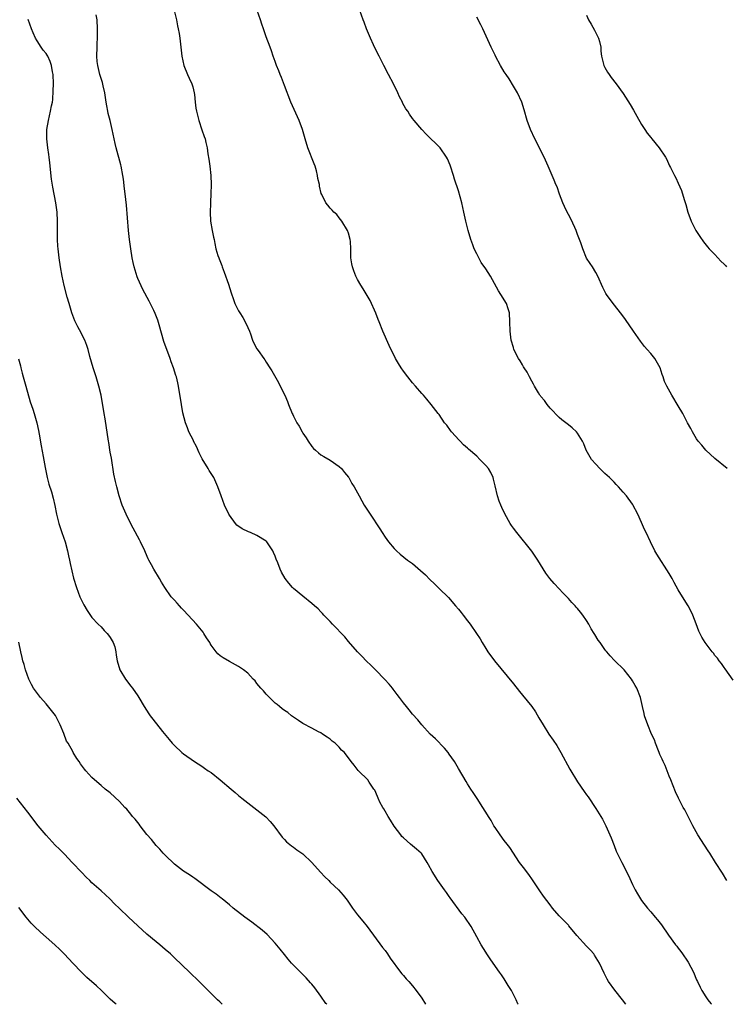
# Model space of a CAD drawing. Units: inches. Extents: x 2578613 to 2580000, y 1485000 to 1488000.
# Drawn here: x 2579147 to 2579301, y 1485000 to 1485215 of the extents above; entities that cross this region are included whole.
import ezdxf

# ---------------------------------------------------------------- set-up
doc = ezdxf.new("R2010")
doc.units = ezdxf.units.IN
doc.header["$MEASUREMENT"] = 0
doc.layers.add('LD25771485_10ft', color=120, linetype='Continuous')

msp = doc.modelspace()

# ---------------------------------------------------------------- linework, layer by layer
at = {"layer": 'LD25771485_10ft'}
for points, elevation in [([(2579180.95, 1485217), (2579181.43, 1485215), (2579181.68, 1485213.68), (2579181.84, 1485213), (2579182.02, 1485211.98), (2579182.17, 1485211), (2579182.4, 1485209), (2579182.61, 1485207), (2579183.02, 1485205), (2579183.86, 1485203), (2579184.21, 1485202.22), (2579184.83, 1485201), (2579185, 1485200.34), (2579185.32, 1485199), (2579185.37, 1485198.63), (2579185.51, 1485197), (2579185.67, 1485195.67), (2579185.8, 1485195), (2579186.12, 1485193.88), (2579186.33, 1485193), (2579187, 1485190.93), (2579187.53, 1485189.53), (2579187.69, 1485189), (2579187.83, 1485188.17), (2579188.13, 1485187), (2579188.31, 1485185.69), (2579188.54, 1485184.54), (2579188.74, 1485183), (2579188.95, 1485181), (2579189.02, 1485179), (2579188.97, 1485177), (2579188.85, 1485175.15), (2579188.86, 1485174.86), (2579188.78, 1485173), (2579188.9, 1485171), (2579189.26, 1485169), (2579189.53, 1485167.53), (2579189.67, 1485167), (2579189.85, 1485166.15), (2579190.06, 1485165), (2579190.5, 1485163.5), (2579190.67, 1485163), (2579190.78, 1485162.78), (2579191.35, 1485161.35), (2579191.45, 1485161), (2579191.87, 1485159.87), (2579192.78, 1485157.22), (2579193.38, 1485155.38), (2579193.89, 1485153.89), (2579194.22, 1485153), (2579195, 1485151.44), (2579195.25, 1485151), (2579195.96, 1485149.96), (2579196.48, 1485149), (2579197, 1485147.76), (2579197.36, 1485147), (2579197.61, 1485146.39), (2579198.08, 1485145), (2579198.35, 1485144.35), (2579199, 1485143.13), (2579199.27, 1485142.73), (2579200.5, 1485141), (2579200.73, 1485140.73), (2579201, 1485140.25), (2579201.81, 1485139), (2579202.3, 1485138.3), (2579203.75, 1485135.75), (2579204.41, 1485134.41), (2579205.08, 1485133), (2579205.66, 1485131.66), (2579205.91, 1485131), (2579206.73, 1485129), (2579206.82, 1485128.82), (2579207, 1485128.43), (2579207.76, 1485127), (2579208.26, 1485126.26), (2579208.86, 1485125), (2579209, 1485124.75), (2579209.73, 1485123.73), (2579210.17, 1485123), (2579211, 1485121.8), (2579211.38, 1485121.38), (2579211.78, 1485121), (2579212.42, 1485120.42), (2579213, 1485119.99), (2579213.6, 1485119.6), (2579215, 1485118.82), (2579217, 1485117.44), (2579217.45, 1485117), (2579218.11, 1485116.11), (2579219, 1485115.14), (2579219.11, 1485115), (2579219.75, 1485113.75), (2579220.26, 1485113), (2579221.31, 1485111), (2579221.94, 1485109.94), (2579222.46, 1485109), (2579223.77, 1485107), (2579225.82, 1485103.82), (2579226.34, 1485103), (2579227, 1485102.02), (2579227.73, 1485101), (2579229, 1485099.52), (2579229.47, 1485099), (2579230.3, 1485098.3), (2579231.87, 1485097), (2579233, 1485096.23), (2579234.76, 1485094.76), (2579235.79, 1485093.79), (2579236.76, 1485092.76), (2579237.81, 1485091.81), (2579238.83, 1485090.83), (2579240.84, 1485088.84), (2579242.39, 1485087), (2579243, 1485086.25), (2579243.59, 1485085.59), (2579244.01, 1485085), (2579245, 1485083.77), (2579245.57, 1485083), (2579246.95, 1485081), (2579247.77, 1485079.77), (2579248.19, 1485079), (2579249, 1485077.66), (2579249.43, 1485077), (2579250.88, 1485075), (2579255, 1485069.98), (2579256.33, 1485068.33), (2579257, 1485067.53), (2579259.02, 1485065.02), (2579259.84, 1485063.84), (2579260.59, 1485062.59), (2579261.48, 1485061), (2579262.76, 1485059), (2579263.7, 1485057.7), (2579264.5, 1485056.5), (2579265.39, 1485055), (2579267.35, 1485051.35), (2579269, 1485048.55), (2579270.47, 1485046.47), (2579271, 1485045.71), (2579271.31, 1485045.31), (2579273, 1485042.78), (2579274.12, 1485041), (2579274.44, 1485040.44), (2579275, 1485039.43), (2579275.22, 1485039), (2579276.06, 1485037), (2579276.32, 1485036.32), (2579277, 1485034.7), (2579277.47, 1485033.47), (2579278.65, 1485031), (2579280.1, 1485028.1), (2579281, 1485026.14), (2579281.59, 1485025), (2579282.1, 1485024.1), (2579282.74, 1485023), (2579283, 1485022.64), (2579284.26, 1485021), (2579285, 1485020.21), (2579285.98, 1485019), (2579286.46, 1485018.46), (2579287.33, 1485017.33), (2579288.89, 1485015.11), (2579290.42, 1485013), (2579290.68, 1485012.68), (2579291, 1485012.24), (2579291.56, 1485011.56), (2579291.91, 1485011), (2579293, 1485009.39), (2579293.17, 1485009.17), (2579294.32, 1485007), (2579295, 1485005.37), (2579295.17, 1485005), (2579295.77, 1485003.77), (2579296.16, 1485003), (2579297, 1485001.61), (2579297.45, 1485001), (2579298.09, 1485000.21), (2579298.26, 1485000)], 11130), ([(2579301.58, 1485027), (2579300.62, 1485028.62), (2579299.14, 1485031), (2579297.86, 1485033), (2579297.51, 1485033.51), (2579296.73, 1485034.73), (2579295.3, 1485037), (2579294.17, 1485039), (2579292.43, 1485042.43), (2579292.1, 1485043), (2579291.04, 1485045.04), (2579290.41, 1485046.41), (2579289.36, 1485049), (2579289, 1485049.81), (2579288.55, 1485051), (2579288.15, 1485052.15), (2579287.69, 1485053), (2579287.52, 1485053.52), (2579287, 1485054.56), (2579286.83, 1485055), (2579286.66, 1485055.34), (2579286.03, 1485057), (2579285.78, 1485057.78), (2579285.15, 1485059), (2579284.36, 1485061), (2579283.66, 1485063), (2579283.52, 1485063.52), (2579283.17, 1485065), (2579282.72, 1485067), (2579281.96, 1485069), (2579281.59, 1485069.59), (2579281, 1485070.63), (2579280.77, 1485071), (2579279.19, 1485073), (2579277.1, 1485075.1), (2579276.11, 1485076.11), (2579275.41, 1485077), (2579275.22, 1485077.22), (2579275, 1485077.5), (2579273.95, 1485079), (2579273.54, 1485079.54), (2579272.76, 1485080.76), (2579272.63, 1485081), (2579272, 1485082), (2579271.47, 1485083), (2579271, 1485083.8), (2579270.16, 1485085), (2579269.66, 1485085.66), (2579269, 1485086.44), (2579268.72, 1485086.72), (2579268.47, 1485087), (2579267.75, 1485087.75), (2579267, 1485088.6), (2579266.8, 1485088.8), (2579265.82, 1485089.82), (2579265, 1485090.7), (2579263.87, 1485091.87), (2579262.97, 1485092.97), (2579262.11, 1485094.11), (2579260.35, 1485097), (2579259, 1485098.98), (2579255.73, 1485103), (2579255, 1485103.97), (2579254.58, 1485104.58), (2579254.32, 1485105), (2579253.1, 1485107.1), (2579252.46, 1485108.46), (2579252.23, 1485109), (2579251.89, 1485109.89), (2579251.51, 1485111), (2579251, 1485113.22), (2579250.68, 1485114.68), (2579250.57, 1485115), (2579250.11, 1485116.11), (2579249.55, 1485117), (2579249, 1485117.69), (2579247.7, 1485119), (2579247, 1485119.68), (2579245.22, 1485121.22), (2579245, 1485121.46), (2579244.14, 1485122.14), (2579243.36, 1485123), (2579243.17, 1485123.17), (2579241.52, 1485125), (2579241.29, 1485125.29), (2579240.44, 1485126.44), (2579239.99, 1485127), (2579238.77, 1485128.77), (2579238.57, 1485129), (2579237.05, 1485131), (2579236.12, 1485132.12), (2579235.35, 1485133), (2579235, 1485133.37), (2579233.61, 1485135), (2579233, 1485135.68), (2579231.94, 1485137), (2579231, 1485138.25), (2579230.47, 1485139), (2579229.92, 1485139.92), (2579229.3, 1485141), (2579227.88, 1485143.88), (2579226.5, 1485147), (2579225.69, 1485149), (2579225.51, 1485149.51), (2579224.95, 1485150.95), (2579223.71, 1485153.71), (2579222.21, 1485156.21), (2579221.68, 1485157), (2579221, 1485158.26), (2579220.58, 1485159), (2579220.14, 1485160.14), (2579219.85, 1485161), (2579219.7, 1485161.7), (2579219.52, 1485163), (2579219.54, 1485164.46), (2579219.49, 1485165), (2579219.44, 1485166.56), (2579219.39, 1485167), (2579219, 1485168.37), (2579218.79, 1485169), (2579217.54, 1485171), (2579217, 1485171.77), (2579216.43, 1485172.43), (2579215.8, 1485173), (2579215.43, 1485173.43), (2579215, 1485173.88), (2579214.47, 1485174.47), (2579214.07, 1485175), (2579213.18, 1485176.82), (2579213.05, 1485177.05), (2579212.67, 1485178.67), (2579212.65, 1485179), (2579212.34, 1485180.34), (2579212.27, 1485181), (2579212, 1485182), (2579211.71, 1485183), (2579211.52, 1485183.52), (2579210.16, 1485187), (2579209.51, 1485189), (2579208.95, 1485191), (2579208.24, 1485193), (2579206.42, 1485197), (2579205, 1485200.65), (2579204.37, 1485202.37), (2579204.09, 1485203), (2579203.82, 1485203.82), (2579203.3, 1485205), (2579203.24, 1485205.24), (2579203, 1485205.84), (2579202.58, 1485207), (2579202.23, 1485208.23), (2579201.88, 1485209), (2579201, 1485211.29), (2579200.57, 1485212.57), (2579200.45, 1485213), (2579200.05, 1485214.05), (2579199.76, 1485215), (2579199.04, 1485217)], 11120), ([(2579303, 1485070.77), (2579301.24, 1485073.24), (2579301, 1485073.54), (2579300.43, 1485074.43), (2579299.94, 1485075), (2579299.55, 1485075.55), (2579299, 1485076.18), (2579298.67, 1485076.67), (2579298.37, 1485077), (2579296.86, 1485079), (2579296.17, 1485080.17), (2579295.5, 1485081.5), (2579294.9, 1485083.1), (2579294.16, 1485085), (2579293.78, 1485085.78), (2579293.14, 1485087), (2579291.91, 1485089), (2579291, 1485090.53), (2579290.11, 1485092.11), (2579289.64, 1485093), (2579289, 1485094.1), (2579286.29, 1485098.29), (2579285.89, 1485099), (2579284.92, 1485101), (2579283.96, 1485103), (2579283.66, 1485103.66), (2579283, 1485105.22), (2579282.16, 1485107), (2579281.09, 1485109.09), (2579281, 1485109.23), (2579279.68, 1485111), (2579279, 1485111.84), (2579277.96, 1485113), (2579277.47, 1485113.47), (2579277, 1485113.99), (2579275.99, 1485115), (2579275.46, 1485115.46), (2579275, 1485115.93), (2579274.43, 1485116.43), (2579273.86, 1485117), (2579273, 1485117.92), (2579272.08, 1485119), (2579270.91, 1485121), (2579270.41, 1485122.41), (2579270.08, 1485123), (2579269, 1485124.74), (2579268.81, 1485125), (2579267.85, 1485125.85), (2579267, 1485126.53), (2579266.76, 1485126.76), (2579266.45, 1485127), (2579265.61, 1485127.61), (2579265, 1485128.11), (2579263, 1485130.18), (2579262.36, 1485131), (2579261.82, 1485131.82), (2579261, 1485132.74), (2579260.9, 1485132.9), (2579260.8, 1485133), (2579260.47, 1485133.53), (2579259.6, 1485135), (2579259.41, 1485135.41), (2579259, 1485136.07), (2579258.5, 1485137), (2579258, 1485138), (2579257.35, 1485139), (2579257.23, 1485139.23), (2579257, 1485139.61), (2579256.5, 1485140.5), (2579256.15, 1485141), (2579255.13, 1485143), (2579255, 1485143.4), (2579254.55, 1485145), (2579254.3, 1485147), (2579254.25, 1485149), (2579254.14, 1485151), (2579253.88, 1485151.88), (2579253.48, 1485153), (2579252.26, 1485155), (2579251.77, 1485155.77), (2579249.98, 1485159), (2579249, 1485160.58), (2579248, 1485162), (2579247.44, 1485163), (2579247, 1485163.87), (2579246.47, 1485165), (2579246.18, 1485165.82), (2579245.73, 1485167), (2579245.12, 1485169), (2579244.6, 1485171), (2579244.33, 1485172.33), (2579244.18, 1485173), (2579243.99, 1485173.99), (2579243.73, 1485175), (2579243, 1485177.62), (2579242.17, 1485180.17), (2579241.93, 1485181), (2579241.26, 1485183), (2579241.2, 1485183.2), (2579240.59, 1485184.59), (2579240.39, 1485185), (2579239.02, 1485187), (2579235.97, 1485189.97), (2579234.99, 1485191), (2579233.34, 1485193), (2579233, 1485193.44), (2579232.34, 1485194.34), (2579231.93, 1485195), (2579231.55, 1485195.55), (2579230.83, 1485196.83), (2579230.76, 1485197), (2579230.15, 1485198.14), (2579229.77, 1485199), (2579228.8, 1485201), (2579227.77, 1485203), (2579226.7, 1485205), (2579225.68, 1485207), (2579225, 1485208.4), (2579224.47, 1485209.53), (2579223.8, 1485211), (2579222.96, 1485213), (2579222.43, 1485214.43), (2579222.19, 1485215), (2579221.45, 1485217)], 11110), ([(2579256.04, 1485000), (2579255.99, 1485000.12), (2579255.59, 1485001), (2579254.6, 1485003), (2579253.89, 1485004.11), (2579253.22, 1485005.22), (2579253, 1485005.53), (2579252.42, 1485006.41), (2579251.96, 1485007), (2579250.57, 1485009), (2579249.96, 1485009.96), (2579249.24, 1485011), (2579249, 1485011.37), (2579247.98, 1485013), (2579247, 1485014.75), (2579245.81, 1485017), (2579244.43, 1485019), (2579243.76, 1485019.76), (2579241.22, 1485023.22), (2579241, 1485023.55), (2579240.38, 1485024.38), (2579239.97, 1485025), (2579238.54, 1485027), (2579237.26, 1485029), (2579236.48, 1485030.48), (2579236.18, 1485031), (2579235, 1485032.86), (2579234.88, 1485033), (2579233.88, 1485033.88), (2579233, 1485034.64), (2579232.55, 1485035), (2579231, 1485036.35), (2579230.67, 1485036.67), (2579230.4, 1485037), (2579229, 1485038.89), (2579228.2, 1485040.2), (2579227.68, 1485041), (2579227, 1485042.18), (2579226.69, 1485042.69), (2579226.48, 1485043), (2579225.86, 1485044.14), (2579225.45, 1485045), (2579225.36, 1485045.36), (2579224.77, 1485046.77), (2579224.56, 1485047), (2579223.49, 1485048.51), (2579223.19, 1485049), (2579221.2, 1485051), (2579221.08, 1485051.08), (2579220.23, 1485052.23), (2579219.61, 1485053), (2579218.12, 1485055), (2579217.51, 1485055.51), (2579217, 1485056.15), (2579216.07, 1485057), (2579215.43, 1485057.43), (2579215, 1485057.9), (2579214.36, 1485058.36), (2579213.35, 1485059), (2579213, 1485059.26), (2579212.49, 1485059.51), (2579211, 1485060.28), (2579209, 1485061.35), (2579208.06, 1485061.94), (2579206.57, 1485063), (2579205.73, 1485063.73), (2579205, 1485064.15), (2579204.54, 1485064.54), (2579203.92, 1485065), (2579203.44, 1485065.44), (2579203, 1485065.75), (2579201.36, 1485067.36), (2579201, 1485067.69), (2579200.43, 1485068.43), (2579199.87, 1485069), (2579199, 1485070.05), (2579198.61, 1485070.61), (2579198.22, 1485071), (2579197, 1485072.3), (2579196.11, 1485073), (2579195.45, 1485073.45), (2579195, 1485073.74), (2579193, 1485074.83), (2579191.62, 1485075.62), (2579191, 1485076.08), (2579190.51, 1485076.51), (2579190.1, 1485077), (2579189, 1485078.44), (2579188.79, 1485078.79), (2579188.7, 1485079), (2579188.04, 1485080.04), (2579187.45, 1485081), (2579187.26, 1485081.26), (2579185.85, 1485083), (2579184.01, 1485085), (2579183, 1485086.06), (2579182.53, 1485086.53), (2579182.13, 1485087), (2579181.58, 1485087.58), (2579181, 1485088.24), (2579180.62, 1485088.62), (2579180.32, 1485089), (2579178.89, 1485091), (2579178.17, 1485092.17), (2579177.71, 1485093), (2579176.53, 1485095), (2579176.01, 1485095.99), (2579175.45, 1485097), (2579175.3, 1485097.3), (2579174.67, 1485098.67), (2579174.54, 1485099), (2579173.6, 1485101), (2579173.4, 1485101.4), (2579172, 1485104), (2579171, 1485105.97), (2579170.5, 1485107), (2579169.62, 1485109), (2579168.93, 1485111), (2579168.4, 1485113), (2579168.13, 1485114.13), (2579167.79, 1485115.79), (2579167.25, 1485119.25), (2579167, 1485120.59), (2579166.67, 1485122.67), (2579166.61, 1485123), (2579165.87, 1485127.87), (2579165.65, 1485129), (2579164.98, 1485132.98), (2579164.5, 1485135), (2579163.9, 1485137), (2579163.26, 1485139), (2579162.57, 1485141.43), (2579162.17, 1485143), (2579161.88, 1485143.88), (2579161.43, 1485145), (2579161, 1485145.8), (2579160.61, 1485146.61), (2579159.9, 1485147.9), (2579159.24, 1485149.24), (2579158.58, 1485151), (2579157.99, 1485153), (2579157.6, 1485154.4), (2579156.93, 1485156.93), (2579156.5, 1485159), (2579156.16, 1485161), (2579155.84, 1485163), (2579155.59, 1485165), (2579155.55, 1485165.55), (2579155.47, 1485167), (2579155.46, 1485167.46), (2579155.46, 1485171), (2579155.37, 1485173), (2579155.11, 1485175), (2579154.44, 1485178.44), (2579154.17, 1485180.17), (2579153.78, 1485183.78), (2579153.63, 1485185), (2579153.58, 1485185.58), (2579153.36, 1485187), (2579153.16, 1485189), (2579153.18, 1485191), (2579153.48, 1485193), (2579153.98, 1485195), (2579154.2, 1485196.2), (2579154.38, 1485197), (2579154.45, 1485197.55), (2579154.55, 1485199.45), (2579154.57, 1485201), (2579154.5, 1485203), (2579154.36, 1485203.64), (2579154.16, 1485205), (2579153.87, 1485205.87), (2579153.36, 1485207), (2579153.24, 1485207.24), (2579153, 1485207.62), (2579152.38, 1485208.38), (2579151.93, 1485209), (2579151, 1485210.42), (2579150.65, 1485211), (2579150.13, 1485212.13), (2579149.78, 1485213), (2579149.07, 1485215.07)], 11150), ([(2579279.57, 1485000), (2579278.8, 1485001), (2579277.12, 1485003.12), (2579275.8, 1485005), (2579275.5, 1485005.5), (2579274.8, 1485006.8), (2579273.77, 1485009), (2579272.74, 1485010.74), (2579272.56, 1485011), (2579271.83, 1485011.83), (2579271, 1485012.71), (2579268.88, 1485015), (2579267.14, 1485017.14), (2579267, 1485017.29), (2579266.17, 1485018.17), (2579265.29, 1485019), (2579265, 1485019.31), (2579263.57, 1485021), (2579263, 1485021.72), (2579261.61, 1485023.61), (2579260.79, 1485024.79), (2579259.21, 1485027.21), (2579258.36, 1485028.36), (2579257.86, 1485029), (2579257.51, 1485029.51), (2579256.36, 1485031), (2579254.21, 1485034.21), (2579253.63, 1485035), (2579253, 1485035.8), (2579252.14, 1485037), (2579251, 1485038.63), (2579250.76, 1485039), (2579250.12, 1485040.12), (2579249.56, 1485041), (2579249.36, 1485041.36), (2579248.36, 1485043), (2579247.09, 1485044.91), (2579246.24, 1485046.24), (2579245.72, 1485047), (2579245, 1485048.13), (2579244.68, 1485048.68), (2579243, 1485051.49), (2579242.12, 1485053), (2579241, 1485054.64), (2579240.74, 1485055), (2579239.96, 1485055.96), (2579237.97, 1485057.97), (2579236.85, 1485059), (2579235, 1485061.03), (2579234.15, 1485062.15), (2579233, 1485063.36), (2579232.28, 1485064.28), (2579231.64, 1485065), (2579231, 1485065.81), (2579230.12, 1485067), (2579229.66, 1485067.66), (2579228.79, 1485068.79), (2579228.61, 1485069), (2579227.9, 1485069.9), (2579226.94, 1485070.94), (2579224.88, 1485073), (2579223.96, 1485073.96), (2579222.87, 1485075), (2579221.98, 1485075.98), (2579221, 1485076.95), (2579219, 1485079.24), (2579218.21, 1485080.21), (2579215.54, 1485083), (2579215, 1485083.6), (2579213.65, 1485085), (2579213.35, 1485085.35), (2579213, 1485085.7), (2579212.37, 1485086.37), (2579211.6, 1485087), (2579211, 1485087.54), (2579209, 1485089.13), (2579207, 1485090.82), (2579206.8, 1485091), (2579205.95, 1485091.95), (2579205.15, 1485093), (2579204.36, 1485094.36), (2579204.1, 1485095), (2579203.58, 1485096.42), (2579203.22, 1485097.22), (2579203, 1485097.86), (2579202.63, 1485098.63), (2579202.47, 1485099), (2579201.14, 1485101), (2579201, 1485101.13), (2579199, 1485102.39), (2579197.61, 1485103), (2579197.16, 1485103.16), (2579195.79, 1485103.79), (2579194.63, 1485104.63), (2579194.32, 1485105), (2579193, 1485106.81), (2579192.9, 1485107), (2579191.96, 1485109), (2579191.17, 1485111), (2579190.45, 1485113), (2579189.58, 1485115), (2579188.58, 1485116.58), (2579188.34, 1485117), (2579187.08, 1485119.08), (2579186.43, 1485120.43), (2579185.82, 1485121.82), (2579185.19, 1485123), (2579185.13, 1485123.13), (2579184.17, 1485125), (2579183.85, 1485125.85), (2579183.39, 1485127), (2579182.87, 1485129.13), (2579182.52, 1485131), (2579181.9, 1485135), (2579181.71, 1485135.71), (2579181.42, 1485137), (2579181.31, 1485137.31), (2579180.78, 1485139), (2579180.29, 1485140.29), (2579180.06, 1485141), (2579178.7, 1485144.7), (2579177.65, 1485148.35), (2579177.38, 1485149.38), (2579176.83, 1485150.83), (2579176.47, 1485151.52), (2579175.51, 1485153.51), (2579174.09, 1485156.09), (2579173, 1485158.5), (2579172.85, 1485158.85), (2579172.2, 1485161), (2579171.98, 1485161.98), (2579171.77, 1485163), (2579171.47, 1485165), (2579171.23, 1485167), (2579171.01, 1485169), (2579170.53, 1485174.53), (2579170.23, 1485177), (2579170.07, 1485178.07), (2579169.85, 1485180.16), (2579169.72, 1485181), (2579169.38, 1485183), (2579169.32, 1485183.32), (2579168.28, 1485187), (2579168.06, 1485187.94), (2579167.84, 1485189), (2579167.44, 1485191), (2579166.95, 1485193), (2579166.54, 1485194.54), (2579166.47, 1485195), (2579166.21, 1485196.21), (2579166.11, 1485197), (2579165.8, 1485199), (2579165.43, 1485200.57), (2579165.29, 1485201.29), (2579165, 1485202.16), (2579164.81, 1485202.81), (2579164.75, 1485203), (2579164.25, 1485205), (2579164.14, 1485205.86), (2579164.05, 1485207), (2579164.11, 1485209), (2579164.17, 1485209.83), (2579164.21, 1485211), (2579164.21, 1485212.21), (2579164.23, 1485213), (2579164.1, 1485215), (2579163.95, 1485216.05)], 11140), ([(2579301.64, 1485117), (2579299, 1485119.19), (2579297, 1485120.99), (2579296.11, 1485122.11), (2579295.33, 1485123), (2579295, 1485123.49), (2579294.1, 1485125), (2579293.75, 1485125.75), (2579293.01, 1485127), (2579291.96, 1485129), (2579291, 1485130.66), (2579289.56, 1485133), (2579288.47, 1485135), (2579288.02, 1485136.02), (2579287.69, 1485137), (2579287.49, 1485137.49), (2579287.03, 1485139), (2579285.89, 1485141), (2579285, 1485142.14), (2579284.24, 1485143), (2579283.65, 1485143.65), (2579282.77, 1485144.77), (2579281.19, 1485147), (2579279.5, 1485149.5), (2579278.66, 1485150.66), (2579276.76, 1485153), (2579275.3, 1485155), (2579275.18, 1485155.18), (2579274.53, 1485156.53), (2579273.46, 1485159), (2579273, 1485159.81), (2579272.24, 1485161), (2579271.73, 1485161.73), (2579270.96, 1485162.96), (2579270.13, 1485165), (2579269.73, 1485166.27), (2579269, 1485168.09), (2579268.68, 1485169), (2579268.39, 1485169.61), (2579267.54, 1485171.54), (2579267, 1485172.44), (2579266.71, 1485173), (2579266.19, 1485174.2), (2579265.81, 1485175), (2579265.09, 1485176.91), (2579264.53, 1485178.53), (2579264.29, 1485179), (2579263.94, 1485179.94), (2579263.45, 1485181), (2579262.62, 1485183), (2579261.71, 1485185), (2579259.65, 1485189), (2579258.75, 1485191), (2579258.02, 1485193), (2579257.35, 1485195.35), (2579256.82, 1485197), (2579255.89, 1485199), (2579255, 1485200.52), (2579254.05, 1485202.05), (2579253.4, 1485203), (2579253, 1485203.64), (2579252.22, 1485205), (2579251.12, 1485207), (2579251, 1485207.22), (2579250.44, 1485208.44), (2579250.15, 1485209), (2579248.34, 1485213), (2579247.9, 1485213.9), (2579247, 1485215.53)], 11100), ([(2579271, 1485215.97), (2579271.41, 1485215), (2579272, 1485214), (2579272.7, 1485212.7), (2579273, 1485212.16), (2579273.56, 1485211), (2579273.77, 1485210.23), (2579274.07, 1485209), (2579274.1, 1485208.1), (2579274.26, 1485207), (2579274.71, 1485205.29), (2579274.77, 1485205), (2579275, 1485204.56), (2579275.56, 1485203.56), (2579275.92, 1485203), (2579276.38, 1485202.38), (2579277.46, 1485201), (2579279, 1485198.9), (2579280.49, 1485196.49), (2579281.24, 1485195.24), (2579281.94, 1485193.94), (2579283, 1485192.09), (2579283.72, 1485191), (2579284.24, 1485190.24), (2579285, 1485189.3), (2579285.26, 1485189), (2579286.85, 1485187), (2579288.18, 1485185), (2579288.48, 1485184.48), (2579289, 1485183.27), (2579289.11, 1485183.11), (2579289.3, 1485182.7), (2579290.19, 1485181), (2579290.5, 1485180.5), (2579291, 1485179.3), (2579291.73, 1485177.73), (2579292.26, 1485175.74), (2579292.63, 1485174.63), (2579293.07, 1485173), (2579293.84, 1485171), (2579294.86, 1485169), (2579295.69, 1485167.69), (2579296.52, 1485166.52), (2579297.41, 1485165.41), (2579297.78, 1485165), (2579299, 1485163.72), (2579300.3, 1485162.3), (2579301, 1485161.61), (2579301.29, 1485161.29), (2579301.52, 1485161)], 11090), ([(2579146.98, 1485140.98), (2579147.4, 1485139.4), (2579147.47, 1485139), (2579147.79, 1485137.79), (2579147.97, 1485137), (2579148.53, 1485135), (2579149.52, 1485131.52), (2579150.07, 1485129.93), (2579150.37, 1485129), (2579150.95, 1485127), (2579151.32, 1485125.32), (2579151.48, 1485124.52), (2579151.94, 1485121.94), (2579152.38, 1485119.62), (2579152.81, 1485117.19), (2579153.25, 1485115), (2579153.59, 1485113.59), (2579154.13, 1485111.87), (2579154.51, 1485110.51), (2579154.9, 1485108.9), (2579155.28, 1485107), (2579155.75, 1485105), (2579156.08, 1485104.08), (2579156.42, 1485103), (2579157.12, 1485101), (2579157.67, 1485099), (2579157.9, 1485097.9), (2579158.12, 1485097), (2579158.25, 1485096.25), (2579159, 1485093.05), (2579159.59, 1485091), (2579160.35, 1485089), (2579160.56, 1485088.56), (2579161.24, 1485087.24), (2579161.96, 1485085.96), (2579163, 1485084.48), (2579164.36, 1485083), (2579165, 1485082.39), (2579165.64, 1485081.64), (2579166.32, 1485081), (2579166.59, 1485080.59), (2579167, 1485080.08), (2579167.38, 1485079.38), (2579167.63, 1485079), (2579167.97, 1485078.03), (2579168.23, 1485077), (2579168.26, 1485076.26), (2579168.49, 1485075), (2579169.05, 1485073.05), (2579169.07, 1485073), (2579170.33, 1485071), (2579170.6, 1485070.6), (2579171, 1485070.12), (2579171.46, 1485069.46), (2579171.87, 1485069), (2579173, 1485067.34), (2579173.22, 1485067), (2579174.38, 1485065), (2579175.41, 1485063.41), (2579175.72, 1485063), (2579176.29, 1485062.29), (2579178.41, 1485059.59), (2579179.84, 1485057.84), (2579180.51, 1485057), (2579181, 1485056.48), (2579182.62, 1485055), (2579183, 1485054.68), (2579185.39, 1485053), (2579187, 1485051.98), (2579187.56, 1485051.56), (2579188.37, 1485051), (2579189, 1485050.61), (2579191, 1485049.03), (2579193.36, 1485047), (2579194.25, 1485046.25), (2579195, 1485045.59), (2579195.73, 1485045), (2579197, 1485043.99), (2579199, 1485042.5), (2579200.96, 1485040.96), (2579201.93, 1485039.93), (2579202.73, 1485039), (2579204.51, 1485036.51), (2579205, 1485035.99), (2579205.47, 1485035.47), (2579206.58, 1485034.58), (2579207, 1485034.31), (2579207.74, 1485033.74), (2579209, 1485032.85), (2579211, 1485030.93), (2579212.86, 1485028.86), (2579213.83, 1485027.83), (2579214.68, 1485027), (2579215, 1485026.66), (2579216.82, 1485025), (2579217.86, 1485023.86), (2579218.72, 1485022.72), (2579219.88, 1485021), (2579221, 1485019.53), (2579222.13, 1485018.13), (2579223.06, 1485017), (2579226.42, 1485012.42), (2579227, 1485011.72), (2579227.53, 1485011), (2579228.11, 1485010.11), (2579230.39, 1485007), (2579230.66, 1485006.66), (2579231, 1485006.3), (2579231.59, 1485005.59), (2579232.15, 1485005), (2579233, 1485004.05), (2579233.78, 1485003), (2579235, 1485001.32), (2579235.8, 1485000)], 11160), ([(2579214.24, 1485000), (2579214.09, 1485000.21), (2579213, 1485001.76), (2579211.62, 1485003.62), (2579211, 1485004.38), (2579210.71, 1485004.71), (2579209.75, 1485005.75), (2579207, 1485008.56), (2579206.59, 1485009), (2579205.85, 1485009.85), (2579205, 1485010.88), (2579204.07, 1485012.07), (2579203, 1485013.38), (2579201.25, 1485015.25), (2579200.19, 1485016.19), (2579197.93, 1485017.93), (2579196.39, 1485019), (2579193.82, 1485021), (2579193, 1485021.74), (2579191.44, 1485023), (2579191.2, 1485023.2), (2579190.08, 1485024.08), (2579189, 1485024.81), (2579185.48, 1485027.48), (2579185, 1485027.78), (2579184.3, 1485028.3), (2579183, 1485029.08), (2579181, 1485030.62), (2579179, 1485032.55), (2579178.58, 1485033), (2579177.85, 1485033.85), (2579177, 1485034.7), (2579175.99, 1485035.99), (2579175, 1485037.1), (2579173.54, 1485039), (2579173.32, 1485039.32), (2579173, 1485039.7), (2579172.45, 1485040.45), (2579171.88, 1485041), (2579171.5, 1485041.5), (2579170.59, 1485042.59), (2579170.14, 1485043), (2579169, 1485044.25), (2579167, 1485046.16), (2579165.91, 1485047), (2579165, 1485047.81), (2579163.56, 1485049), (2579163, 1485049.55), (2579161.69, 1485051), (2579161.35, 1485051.35), (2579160.52, 1485052.52), (2579160.21, 1485053), (2579159.67, 1485053.67), (2579158.91, 1485055), (2579158.82, 1485055.18), (2579157.79, 1485057), (2579157.47, 1485057.47), (2579156.84, 1485059.16), (2579156.08, 1485061), (2579155.03, 1485063.03), (2579154.16, 1485064.16), (2579153, 1485065.61), (2579151.74, 1485067), (2579150.27, 1485069), (2579149.81, 1485069.82), (2579149.24, 1485071), (2579148.51, 1485073), (2579148.19, 1485074.19), (2579147.94, 1485075), (2579147.76, 1485075.76), (2579147.45, 1485077), (2579147.06, 1485079.06)], 11170), ([(2579191.45, 1485000), (2579190.93, 1485000.51), (2579190.44, 1485001), (2579185.68, 1485005.68), (2579185, 1485006.3), (2579184.27, 1485007), (2579181, 1485010.18), (2579180.11, 1485011), (2579179, 1485011.97), (2579177.81, 1485013), (2579177, 1485013.66), (2579175, 1485015.35), (2579173, 1485017.12), (2579170.96, 1485019), (2579169, 1485020.89), (2579167.94, 1485021.94), (2579166.91, 1485023), (2579165, 1485024.77), (2579163, 1485026.55), (2579162.53, 1485027), (2579161.75, 1485027.75), (2579160.76, 1485028.76), (2579158.71, 1485031), (2579157, 1485032.8), (2579155.91, 1485033.91), (2579155, 1485034.77), (2579153, 1485036.9), (2579151.26, 1485039), (2579149, 1485041.96), (2579148.17, 1485043), (2579146.62, 1485045)], 11180), ([(2579168.27, 1485000), (2579168.06, 1485000.18), (2579167, 1485001.14), (2579165.06, 1485003), (2579164, 1485004), (2579161.89, 1485005.89), (2579161, 1485006.74), (2579160.73, 1485007), (2579158.8, 1485009), (2579156.97, 1485010.97), (2579155.97, 1485011.97), (2579154.91, 1485013), (2579153, 1485014.64), (2579151.75, 1485015.75), (2579150.43, 1485017), (2579149.73, 1485017.73), (2579148.65, 1485019), (2579147, 1485021.13)], 11190)]:
    msp.add_lwpolyline(points, dxfattribs=dict(at, elevation=elevation))

doc.saveas('drawing.dxf')
